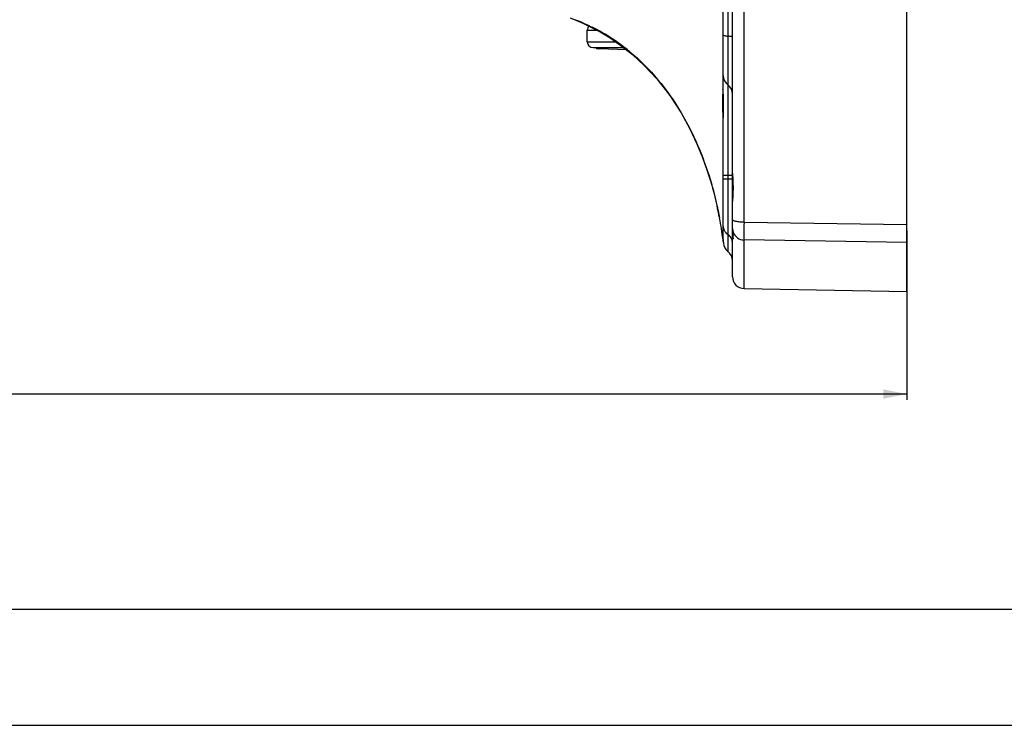
# Model space of a CAD drawing. Units: millimetres. Extents: x 0 to 841, y 0 to 594.
# Drawn here: x 396 to 480, y 0 to 61 of the extents above; entities that cross this region are included whole.
import ezdxf

# ---------------------------------------------------------------- set-up
doc = ezdxf.new("R2010")
doc.units = ezdxf.units.MM
doc.header["$LTSCALE"] = 46.255
doc.layers.get('0').update_dxf_attribs({"linetype": 'CONTINUOUS'})
doc.layers.add('00_COMPONENTS', color=7, linetype='CONTINUOUS')
doc.layers.add('51__DRAFT_DIMS', color=7, linetype='CONTINUOUS')
doc.dimstyles.new('DIMSTYLE_1', dxfattribs={"dimtxt": 4, "dimasz": 2, "dimexe": 0.5, "dimexo": 0.5, "dimgap": 1, "dimtad": 1, "dimdec": 1, "dimdsep": 46, "dimtxsty": 'Standard', "dimblk": '_FILLED', "dimblk1": '_FILLED', "dimblk2": '_FILLED', "dimcen": 0.09, "dimadec": 0, "dimazin": 0, "dimtp": 0.001, "dimtm": 0.001, "dimtfac": 1, "dimtdec": 1, "dimtofl": 0, "dimtmove": 0, "dimatfit": 3, "dimldrblk": '_FILLED', "dimfxl": 0, "dimtolj": 1, "dimarcsym": 0})

# ---------------------------------------------------------------- blocks, each defined once
blk = doc.blocks.new('_FILLED')
at = {"color": 0, "linetype": 'ByBlock'}
blk.add_solid([(0, 0), (-1, 0.2), (-1, -0.2)], dxfattribs=at)
blk = doc.blocks.new('*D8')
at = {"layer": '51__DRAFT_DIMS', "color": 2, "linetype": 'Continuous'}
for p, q in [((180.182, 81.875), (180.182, 28.031)), ((471.942, 42.626), (471.942, 28.031)), ((180.182, 28.531), (326.062, 28.531)), ((471.942, 28.531), (326.062, 28.531))]:
    blk.add_line(p, q, dxfattribs=at)
at = {"layer": '51__DRAFT_DIMS', "color": 2, "linetype": 'Continuous', "xscale": 2, "yscale": 2, "zscale": 2, "rotation": 180}
blk.add_blockref('_FILLED', (180.182, 28.531), dxfattribs=at)
at = {"layer": '51__DRAFT_DIMS', "color": 2, "linetype": 'Continuous', "xscale": 2, "yscale": 2, "zscale": 2}
blk.add_blockref('_FILLED', (471.942, 28.531), dxfattribs=at)
at = {"layer": '51__DRAFT_DIMS', "color": 2, "linetype": 'Continuous', "insert": (326.062, 33.531), "char_height": 4, "width": 20, "attachment_point": 2, "line_spacing_factor": 0.9}
blk.add_mtext('291.8', dxfattribs=at)

msp = doc.modelspace()

# ---------------------------------------------------------------- linework, layer by layer
at = {"color": 7, "linetype": 'Continuous'}
for p, q in [((20, 10), (831, 10)), ((0, 0), (841, 0))]:
    msp.add_line(p, q, dxfattribs=at)
at = {"layer": '00_COMPONENTS', "color": 7, "linetype": 'Continuous'}
for p, q in [((471.9423, 37.3749), (471.9423, 127.3749)), ((456.5423, 123.9506), (456.5423, 40.7993)), ((457.9248, 43.3338), (457.9248, 121.4161)), ((456.9423, 45.1788), (456.9423, 119.5714)), ((456.101, 76.9824), (456.101, 54.7968)), ((456.1423, 54.3591), (456.1423, 76.8968)), ((442.9479, 60.9347), (443.4253, 60.7423)), ((444.4166, 59.8692), (445.2479, 59.8692)), ((444.4166, 58.8749), (444.4166, 59.8692)), ((444.4166, 58.8749), (446.8607, 58.8749)), ((446.386, 59.2018), (447.3153, 58.5619)), ((444.9166, 58.3749), (447.5511, 58.3749)), ((447.896, 58.167), (445.4248, 58.2533)), ((456.101, 52.8272), (456.101, 42.3182)), ((456.1423, 41.6825), (456.1423, 52.3583)), ((456.9423, 47.5332), (456.9426, 47.4751)), ((456.1423, 47.3749), (456.9423, 47.3749)), ((456.9423, 47.0487), (456.1423, 47.0487)), ((455.4727, 45.2891), (455.619, 44.6532)), ((456.9425, 45.1788), (456.9423, 45.1416)), ((456.9423, 38.6195), (456.9423, 45.1416)), ((455.7837, 43.8516), (455.8071, 43.7279)), ((455.7931, 43.8036), (455.8138, 43.6938)), ((455.8071, 43.7279), (455.8138, 43.6938)), ((457.9248, 43.3338), (471.9423, 43.1265)), ((456.1158, 41.8399), (456.1338, 41.6723)), ((456.1338, 41.6723), (456.1443, 41.5361)), ((456.1423, 41.6819), (456.1442, 41.5383)), ((471.9423, 41.5979), (457.9248, 41.8033)), ((457.9248, 37.6196), (457.9248, 41.8033)), ((456.1442, 41.5383), (456.1443, 41.5361)), ((457.9248, 37.6196), (471.9423, 37.3749))]:
    msp.add_line(p, q, dxfattribs=at)
for points in [[(443.4253, 60.7423), (444.0318, 60.4788), (444.7362, 60.1423)], [(444.7362, 60.1423), (445.5256, 59.7209), (446.386, 59.2018)], [(447.3153, 58.5619), (448.3059, 57.7764), (449.3365, 56.8275), (450.4088, 55.6705), (451.5269, 54.2351), (452.4971, 52.7466), (453.2549, 51.3724), (453.8624, 50.092), (454.347, 48.9172), (454.7329, 47.8505), (455.0395, 46.8907), (455.2824, 46.0363), (455.4727, 45.2891)], [(445.13, 58.3749), (445.2254, 58.3025), (445.4248, 58.2533)], [(456.9425, 47.4738), (456.9543, 46.8298), (456.9558, 45.8745), (456.9424, 45.1789)], [(455.6076, 44.7022), (455.7113, 44.217), (455.7837, 43.8516)], [(455.619, 44.6532), (455.7232, 44.1585), (455.7866, 43.8362)], [(456.9423, 42.4419), (456.9437, 42.3571), (456.9481, 42.2658)], [(456.9481, 42.2658), (456.9574, 42.1329), (456.9599, 42.0891), (456.9606, 42.0663), (456.9605, 42.062)]]:
    msp.add_lwpolyline(points, dxfattribs=at)
for centre, radius, start, end in [((444.9166, 59.8692), 0.5, 134.732576, 180), ((437.0841, 44.6993), 17.2752, 56.53375, 63.336921), ((444.9166, 58.8749), 0.5, 180, 270), ((437.1053, 44.7419), 17.228, 51.401302, 56.514621), ((450.8895, 66.9864), 9.2691, 248.292154, 249.451825), ((436.8535, 44.4213), 17.6356, 50.688687, 51.411773), ((436.7782, 44.329), 17.7547, 50.399242, 50.68931), ((457.1423, 55.9547), 1, 180, 233.130102), ((455.9423, 54.3547), 1, 0, 53.130102), ((453.7873, 54.3576), 2.3549, 0.036938, 10.7483), ((573.7912, 54.8516), 117.6903, 180.026677, 180.240079), ((453.4458, 52.357), 2.6965, 0.0275, 10.042657), ((425.0759, 37.9791), 31.2645, 12.406855, 12.534251), ((425.1997, 38.0064), 31.1377, 12.027841, 12.406606), ((424.6904, 37.8978), 31.6584, 10.751415, 12.028088), ((431.3075, 38.7497), 25, 7.100354, 11.406514), ((457.899, 42.7805), 0.9567, 180.006404, 198.145635), ((451.2254, 41.6822), 4.9169, 0.004205, 7.432732), ((455.9537, 41.4725), 0.9888, 26.292727, 31.036306), ((455.9567, 41.474), 0.9855, 17.831568, 26.293186), ((455.9503, 41.4728), 0.992, 0.070491, 17.781998), ((457.4421, 41.9621), 0.4998, 157.637921, 179.995085), ((457.1423, 41.5993), 1, 183.070128, 233.130102), ((455.9423, 39.9993), 1, 0, 53.130102), ((457.9423, 38.6195), 1, 180, 269)]:
    msp.add_arc(centre, radius, start, end, dxfattribs=at)
for points, knots in [([(443.42, 60.7753), (443.5318, 60.7303), (444.0104, 60.5326), (444.4812, 60.3159), (444.8362, 60.1375)], [0, 0, 0, 0, 0.2327771, 1, 1, 1, 1]), ([(456.1423, 59.464), (456.1423, 59.4508), (456.1848, 59.4231), (456.2603, 59.4031), (456.3883, 59.3784), (456.4862, 59.3677), (456.5423, 59.3624)], [0, 0, 0, 0, 0.0940501, 0.2923084, 0.5989854, 1, 1, 1, 1]), ([(456.9423, 59.2607), (456.9423, 59.2739), (456.8998, 59.3016), (456.8242, 59.3216), (456.6962, 59.3463), (456.5983, 59.357), (456.5423, 59.3624)], [0, 0, 0, 0, 0.0940501, 0.2923084, 0.5989854, 1, 1, 1, 1]), ([(448.0957, 58.0091), (448.9682, 57.2873), (450.599, 55.6486), (451.9201, 53.7558), (452.5131, 52.7533)], [0, 0, 0, 0, 0.4929392, 1, 1, 1, 1]), ([(456.101, 52.8272), (456.101, 53.0757), (456.1046, 53.5861), (456.103, 54.0965), (456.102, 54.3585)], [0, 0, 0, 0, 0.4867632, 1, 1, 1, 1]), ([(456.1423, 54.3592), (456.1423, 54.2104), (456.1428, 53.5435), (456.1423, 52.8765), (456.1423, 52.3584)], [0, 0, 0, 0, 0.2231451, 1, 1, 1, 1]), ([(452.5131, 52.7533), (452.9122, 52.0785), (454.2426, 49.5409), (455.1443, 46.7923), (455.5952, 44.7642)], [0, 0, 0, 0, 0.273966, 1, 1, 1, 1]), ([(456.9425, 47.475), (456.9444, 47.2721), (456.9661, 46.8724), (456.9852, 46.2844), (456.9667, 45.7216), (456.9439, 45.3566), (456.9424, 45.1789)], [0, 0, 0, 0, 0.2650056, 0.522552, 0.7679879, 1, 1, 1, 1]), ([(457.9248, 43.3338), (457.8036, 43.3343), (457.6234, 43.3415), (457.3912, 43.3673), (457.2382, 43.393), (457.1103, 43.4262), (457.012, 43.4628), (456.9423, 43.5112), (456.9423, 43.5457)], [0, 0, 0, 0, 0.3520359, 0.5233848, 0.6773736, 0.8046891, 0.8998533, 1, 1, 1, 1]), ([(457.9248, 43.3338), (457.9229, 43.0034), (457.9225, 42.4932), (457.9201, 41.9829), (457.9248, 41.8033)], [0, 0, 0, 0, 0.6477065, 1, 1, 1, 1]), ([(456.5423, 42.2675), (456.42, 42.3585), (456.2149, 42.6003), (456.1423, 42.9091), (456.1423, 43.061)], [0, 0, 0, 0, 0.5007315, 1, 1, 1, 1]), ([(456.9423, 42.4418), (456.9423, 42.4116), (456.9444, 42.3064), (456.9542, 42.2015), (456.9622, 42.1271)], [0, 0, 0, 0, 0.2878163, 1, 1, 1, 1]), ([(456.9899, 42.4825), (457.0539, 42.2868), (457.3145, 41.9359), (457.7264, 41.8066), (457.9248, 41.8033)], [0, 0, 0, 0, 0.5092938, 1, 1, 1, 1]), ([(456.1158, 41.8399), (456.1115, 41.8913), (456.1055, 42.0508), (456.101, 42.2103), (456.101, 42.3182)], [0, 0, 0, 0, 0.3233074, 1, 1, 1, 1]), ([(456.9622, 42.1271), (456.9654, 42.098), (456.9709, 42.0459), (456.9781, 41.9782), (456.9788, 41.927), (456.9785, 41.8987), (456.9673, 41.8755), (456.9498, 41.8931), (456.9454, 41.9205), (456.9423, 41.9464), (456.9423, 41.9621)], [0, 0, 0, 0, 0.25887, 0.4614623, 0.6071339, 0.6972601, 0.7382138, 0.7765958, 0.8612642, 1, 1, 1, 1])]:
    msp.add_open_spline(points, degree=3, knots=knots, dxfattribs=at)
msp.add_open_spline([(456.801, 41.9823), (456.7348, 42.0923), (456.6453, 42.1909), (456.5423, 42.2675)], degree=3, dxfattribs=at)

# ---------------------------------------------------------------- dimensions: what is measured, and where the dimension line sits
at = {"layer": '51__DRAFT_DIMS', "color": 2, "linetype": 'Continuous'}
dim = msp.add_linear_dim(base=(180.1822, 28.5312), p1=(471.9423, 43.1265), p2=(180.1822, 82.3749), angle=180, dimstyle='DIMSTYLE_1', dxfattribs=at)
dim.commit()
dim.dimension.update_dxf_attribs({"geometry": '*D8', "text_midpoint": (326.0622, 28.5312), "dimtype": 160})

doc.saveas('drawing.dxf')
